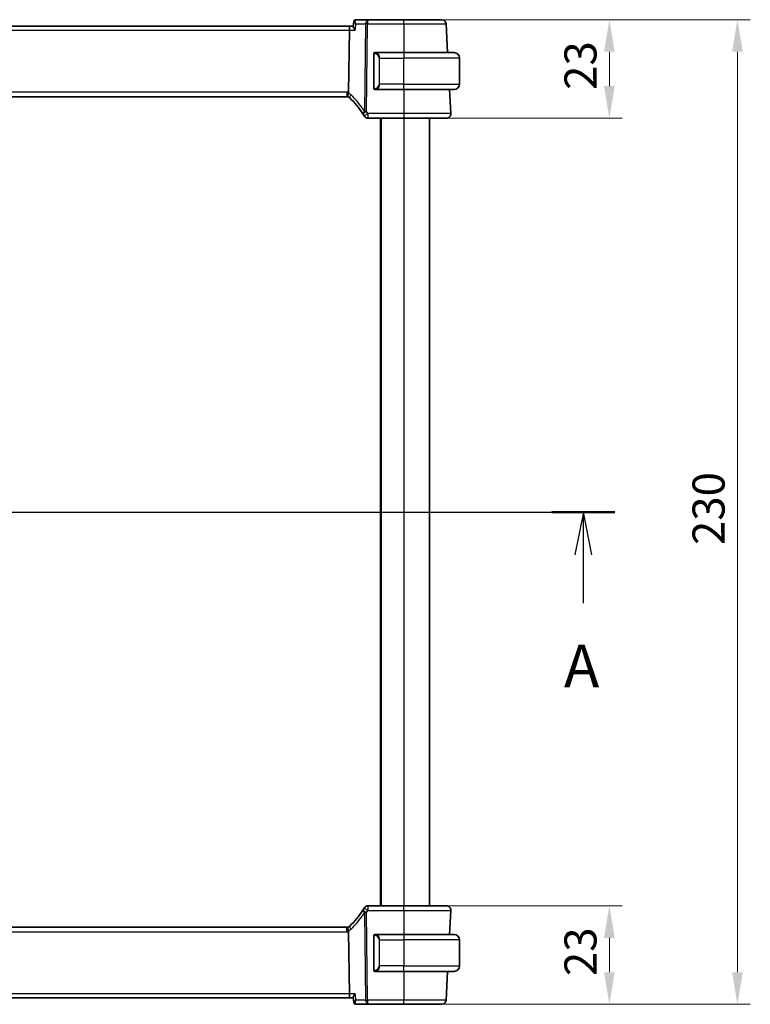
# Model space of a CAD drawing. Units: millimetres. Extents: x 0 to 6296, y 0 to 1124.
# Drawn here: x 1895 to 2066, y 652 to 882 of the extents above; entities that cross this region are included whole.
import ezdxf

# ---------------------------------------------------------------- set-up
doc = ezdxf.new("R2010")
doc.units = ezdxf.units.MM
for name, color, linetype, lineweight in [('Dimension (ISO)', 7, 'Continuous', 18), ('Section Line (ISO)', 7, 'Continuous', 25), ('Visible (ISO)', 7, 'Continuous', 35), ('Visible Narrow (ISO)', 7, 'Continuous', 25)]:
    doc.layers.add(name, color=color, linetype=linetype, lineweight=lineweight)
doc.styles.add('Note Text (TK)', font='MS PGothic.ttf')
doc.dimstyles.new('Default - Method 1b (TK)', dxfattribs={"dimscale": 3, "dimtxt": 2.5, "dimasz": 2.5, "dimexe": 1, "dimexo": 1.5, "dimgap": 1, "dimtad": 1, "dimtoh": 1, "dimrnd": 1e-08, "dimdsep": 46, "dimtxsty": 'Note Text (TK)', "dimcen": 0.09, "dimdle": 5, "dimclrd": 100, "dimclre": 100, "dimclrt": 7, "dimadec": 1, "dimazin": 1, "dimtfac": 1, "dimtmove": 0, "dimatfit": 3, "dimfxl": 1, "dimtolj": 1, "dimlwd": -1, "dimlwe": -1, "dimarcsym": 0})

# ---------------------------------------------------------------- blocks, each defined once
blk = doc.blocks.new('2dTransSection0')
at = {"layer": 'Section Line (ISO)', "linetype": 'Continuous'}
for p, q in [((149.953, 199.76), (227.382, 199.76)), ((151.79, 199.76), (151.29, 197.26)), ((151.79, 197.26), (151.79, 199.76)), ((152.29, 197.26), (151.79, 199.76)), ((225.545, 199.76), (225.045, 197.26)), ((225.545, 197.26), (225.545, 199.76)), ((226.045, 197.26), (225.545, 199.76)), ((151.79, 194.434), (151.79, 197.26)), ((225.545, 194.434), (225.545, 197.26))]:
    blk.add_line(p, q, dxfattribs=at)
at = {"layer": 'Section Line (ISO)', "linetype": 'Continuous', "lineweight": 50}
for p, q in [((149.953, 199.76), (153.626, 199.76)), ((223.709, 199.76), (227.382, 199.76))]:
    blk.add_line(p, q, dxfattribs=at)
at = {"layer": 'Section Line (ISO)', "char_height": 2.5, "attachment_point": 7, "style": 'Note Text (TK)'}
for insert in [(150.654, 188.731), (224.409, 188.731)]:
    blk.add_mtext('A', dxfattribs=dict(at, insert=insert))
blk = doc.blocks.new('*D22')
at = {"layer": 'Defpoints', "color": 0}
for p in [(1985.26, 882.04), (1985.26, 859.04), (2033.26, 859.04)]:
    blk.add_point(p, dxfattribs=at)
at = {"layer": 'Dimension (ISO)', "color": 100}
for p, q in [((1989.76, 882.04), (2036.26, 882.04)), ((2033.26, 874.54), (2033.26, 866.54)), ((1989.76, 859.04), (2036.26, 859.04))]:
    blk.add_line(p, q, dxfattribs=at)
for points in [[(2032.01, 874.54), (2034.51, 874.54), (2033.26, 882.04)], [(2032.01, 866.54), (2034.51, 866.54), (2033.26, 859.04)]]:
    blk.add_solid(points, dxfattribs=at)
at = {"layer": 'Dimension (ISO)', "color": 7, "insert": (2026.51, 865.64), "char_height": 7.5, "attachment_point": 4, "rotation": 90, "style": 'Note Text (TK)'}
blk.add_mtext('\\A1;23', dxfattribs=at)
blk = doc.blocks.new('*D23')
at = {"layer": 'Defpoints', "color": 0}
for p in [(1985.26, 882.04), (1985.26, 652.04), (2063.18, 652.04)]:
    blk.add_point(p, dxfattribs=at)
at = {"layer": 'Dimension (ISO)', "color": 100}
for p, q in [((1989.76, 882.04), (2066.18, 882.04)), ((2063.18, 874.54), (2063.18, 659.54)), ((1989.76, 652.04), (2066.18, 652.04))]:
    blk.add_line(p, q, dxfattribs=at)
for points in [[(2061.93, 874.54), (2064.43, 874.54), (2063.18, 882.04)], [(2061.93, 659.54), (2064.43, 659.54), (2063.18, 652.04)]]:
    blk.add_solid(points, dxfattribs=at)
at = {"layer": 'Dimension (ISO)', "color": 7, "insert": (2056.43, 759.33), "char_height": 7.5, "attachment_point": 4, "rotation": 90, "style": 'Note Text (TK)'}
blk.add_mtext('\\A1;230', dxfattribs=at)
blk = doc.blocks.new('*D24')
at = {"layer": 'Defpoints', "color": 0}
for p in [(1985.26, 675.04), (1985.26, 652.04), (2033.26, 652.04)]:
    blk.add_point(p, dxfattribs=at)
at = {"layer": 'Dimension (ISO)', "color": 100}
for p, q in [((1989.76, 675.04), (2036.26, 675.04)), ((2033.26, 667.54), (2033.26, 659.54)), ((1989.76, 652.04), (2036.26, 652.04))]:
    blk.add_line(p, q, dxfattribs=at)
for points in [[(2032.01, 667.54), (2034.51, 667.54), (2033.26, 675.04)], [(2032.01, 659.54), (2034.51, 659.54), (2033.26, 652.04)]]:
    blk.add_solid(points, dxfattribs=at)
at = {"layer": 'Dimension (ISO)', "color": 7, "insert": (2026.51, 658.64), "char_height": 7.5, "attachment_point": 4, "rotation": 90, "style": 'Note Text (TK)'}
blk.add_mtext('\\A1;23', dxfattribs=at)

msp = doc.modelspace()

# ---------------------------------------------------------------- linework, layer by layer
at = {"layer": 'Visible (ISO)'}
for p, q in [((1973.5264, 881.5453), (1973.4243, 880.4564)), ((1976.7662, 882.0408), (1974.0655, 882.0408)), ((1985.2574, 882.0408), (1976.7662, 882.0408)), ((1995.4557, 874.3408), (1995.1019, 881.0932)), ((1972.7476, 880.5408), (1779.7676, 880.5408)), ((1972.5118, 879.5932), (1972.3319, 865.0511)), ((1973.4322, 880.5408), (1972.7476, 880.5408)), ((1985.2576, 874.3408), (1978.553, 874.3408)), ((1985.2576, 874.3408), (1997.0076, 874.3408)), ((1978.2576, 873.9678), (1978.2576, 866.1139)), ((1998.2576, 866.9908), (1998.2576, 873.0908)), ((1978.553, 865.7408), (1985.2576, 865.7408)), ((1997.0076, 865.7408), (1985.2576, 865.7408)), ((1996.2024, 860.0932), (1995.9064, 865.7408)), ((1780.5916, 864.0408), (1971.9236, 864.0408)), ((1976.8362, 859.0408), (1985.2583, 859.0408)), ((1979.7576, 859.0408), (1979.7576, 675.0408)), ((1991.2576, 859.0408), (1991.2576, 675.0408)), ((1985.2583, 675.0408), (1976.8362, 675.0408)), ((1995.9064, 668.3408), (1996.2024, 673.9885)), ((1971.9236, 670.0408), (1780.5916, 670.0408)), ((1972.3319, 669.0306), (1972.5118, 654.4885)), ((1978.2576, 667.9678), (1978.2576, 660.1139)), ((1985.2576, 668.3408), (1978.553, 668.3408)), ((1985.2576, 668.3408), (1997.0076, 668.3408)), ((1998.2576, 667.0908), (1998.2576, 660.9908)), ((1978.553, 659.7408), (1985.2576, 659.7408)), ((1997.0076, 659.7408), (1985.2576, 659.7408)), ((1995.1019, 652.9885), (1995.4557, 659.7408)), ((1779.7676, 653.5408), (1972.7476, 653.5408)), ((1972.7476, 653.5408), (1973.4322, 653.5408)), ((1973.5264, 652.5364), (1973.4243, 653.6253)), ((1974.0655, 652.0408), (1976.7662, 652.0408)), ((1976.7662, 652.0408), (1985.2574, 652.0408))]:
    msp.add_line(p, q, dxfattribs=at)
for centre, radius, start, end in [((1994.1032, 881.0408), 1, 3, 90), ((1978.4576, 874.1408), 0.2, 90, 180), ((1997.0076, 873.0908), 1.25, 0, 90), ((1978.4576, 865.9408), 0.2, 180, 270), ((1997.0076, 866.9908), 1.25, 270, 0), ((1971.9236, 863.0408), 1, 71.236854, 90), ((1971.9236, 863.0408), 1, 46.217041, 71.236854), ((1958.7769, 849.3235), 20, 32.374304, 46.217041), ((1958.7769, 849.3235), 20, 30.687162, 32.374304), ((1976.8362, 860.0408), 1, 210.687162, 270), ((1995.2038, 860.0408), 1, 270, 3), ((1958.7769, 684.7582), 20, 313.782959, 327.625696), ((1958.7769, 684.7582), 20, 327.625696, 329.312838), ((1976.8362, 674.0408), 1, 90, 149.312838), ((1995.2038, 674.0408), 1, 357, 90), ((1971.9236, 671.0408), 1, 270, 288.763146), ((1971.9236, 671.0408), 1, 288.763146, 313.782959), ((1978.4576, 668.1408), 0.2, 90, 180), ((1997.0076, 667.0908), 1.25, 0, 90), ((1997.0076, 660.9908), 1.25, 270, 0), ((1978.4576, 659.9408), 0.2, 180, 270), ((1994.1032, 653.0408), 1, 270, 357)]:
    msp.add_arc(centre, radius, start, end, dxfattribs=at)
for centre, start_param, end_param in [((1972.7476, 879.5408), 0, 1.51843645), ((1972.7476, 654.5408), 1.6231562, 3.14159265)]:
    msp.add_ellipse(centre, major_axis=(0, 1), ratio=0.23606798, start_param=start_param, end_param=end_param, dxfattribs=at)
for points, knots in [([(1973.8078, 881.9753), (1973.7728, 881.9565), (1973.7383, 881.9327), (1973.676, 881.8776), (1973.6482, 881.8464), (1973.6023, 881.7817), (1973.5841, 881.7484), (1973.5562, 881.6843), (1973.5464, 881.6535), (1973.5327, 881.5962), (1973.5287, 881.5697), (1973.5264, 881.5453)], [-0.0823705085, -0.0823705085, -0.0823705085, -0.0823705085, -0.0796210358, -0.0796210358, -0.0768715631, -0.0768715631, -0.0741220904, -0.0741220904, -0.0713726177, -0.0713726177, -0.068623145, -0.068623145, -0.068623145, -0.068623145]), ([(1974.0655, 882.0408), (1974.0455, 882.0408), (1974.0257, 882.0397), (1973.9869, 882.0354), (1973.9681, 882.0323), (1973.9317, 882.0242), (1973.9142, 882.0194), (1973.8809, 882.0085), (1973.8651, 882.0024), (1973.8352, 881.9894), (1973.821, 881.9825), (1973.8078, 881.9753)], [0, 0, 0, 0, 0.00152400709, 0.00152400709, 0.00304801418, 0.00304801418, 0.00457202127, 0.00457202127, 0.00609602836, 0.00609602836, 0.00762003546, 0.00762003546, 0.00762003546, 0.00762003546]), ([(1994.1032, 882.0408), (1994.1032, 882.0408), (1993.9696, 882.0408), (1993.2899, 882.0408), (1992.5414, 882.0408), (1990.6024, 882.0408), (1989.4388, 882.0408), (1987.2372, 882.0408), (1986.2474, 882.0408), (1985.2574, 882.0408)], [-0.78539802, -0.78539802, -0.78539802, -0.78539802, -0.48539865, -0.48539865, -0.00539962, -0.00539962, 0.44964056, 0.44964056, 0.78539802, 0.78539802, 0.78539802, 0.78539802]), ([(1973.4243, 880.4564), (1973.4239, 880.4522), (1973.4236, 880.4479), (1973.4224, 880.3919), (1973.4411, 880.3239), (1973.5114, 880.1576), (1973.5682, 880.0556), (1973.7095, 879.8365), (1973.7965, 879.7172), (1973.8937, 879.5962), (1973.8949, 879.5947), (1973.8961, 879.5932)], [-0.138206268, -0.138206268, -0.138206268, -0.138206268, -0.134797906, -0.134797906, -0.095202634, -0.095202634, -0.048939792, -0.048939792, 0, 0, 0.000608402, 0.000608402, 0.000608402, 0.000608402]), ([(1978.2576, 873.9613), (1978.2576, 873.9617), (1978.2576, 873.9621), (1978.2576, 873.9646), (1978.2576, 873.9666), (1978.2576, 873.9742), (1978.2576, 873.9798), (1978.2576, 873.9934), (1978.2576, 874.0015), (1978.2576, 874.0263), (1978.2576, 874.0428), (1978.2576, 874.0714), (1978.2576, 874.0842), (1978.2576, 874.1076), (1978.2576, 874.1181), (1978.2576, 874.1333), (1978.2576, 874.138), (1978.2576, 874.1404), (1978.2576, 874.1407), (1978.2576, 874.1408), (1978.2576, 874.1408), (1978.2576, 874.1408), (1978.2576, 874.1408), (1978.2576, 874.1408), (1978.2576, 874.1408), (1978.2576, 874.1408), (1978.2576, 874.1408), (1978.2576, 874.1409), (1978.2576, 874.1409), (1978.2576, 874.1409), (1978.2576, 874.1409), (1978.2576, 874.1409), (1978.2576, 874.1409), (1978.2576, 874.141), (1978.2576, 874.1411), (1978.2576, 874.1412), (1978.2576, 874.1414), (1978.2576, 874.1417), (1978.2576, 874.1419), (1978.2576, 874.1428), (1978.2576, 874.1434), (1978.2576, 874.146), (1978.2577, 874.1479), (1978.258, 874.1555), (1978.2585, 874.1613), (1978.2611, 874.1809), (1978.2645, 874.1947), (1978.2702, 874.2107), (1978.2712, 874.2134), (1978.2739, 874.2201), (1978.2757, 874.2241), (1978.2804, 874.2338), (1978.2835, 874.2395), (1978.292, 874.2534), (1978.2977, 874.2614), (1978.3108, 874.2771), (1978.3183, 874.2848), (1978.3426, 874.3059), (1978.3614, 874.3175), (1978.4009, 874.3338), (1978.4221, 874.3388), (1978.448, 874.3407), (1978.4528, 874.3408), (1978.4576, 874.3408)], [0, 0, 0, 0, 0.0001166917, 0.0001166917, 0.0007388383, 0.0007388383, 0.0023982385, 0.0023982385, 0.0048336553, 0.0048336553, 0.0099074297, 0.0099074297, 0.0145152184, 0.0145152184, 0.0197260932, 0.0197260932, 0.0252681316, 0.0252681316, 0.0270918017, 0.0270918017, 0.0276993139, 0.0276993139, 0.027901814, 0.027901814, 0.028036814, 0.028036814, 0.0281268141, 0.0281268141, 0.0281868152, 0.0281868152, 0.0282268466, 0.0282268466, 0.028260892, 0.028260892, 0.0282736269, 0.0282736269, 0.0283139763, 0.0283139763, 0.0283779664, 0.0283779664, 0.0285698218, 0.0285698218, 0.0291453832, 0.0291453832, 0.0308750031, 0.0308750031, 0.0351016478, 0.0351016478, 0.0359675141, 0.0359675141, 0.0372666947, 0.0372666947, 0.0392167562, 0.0392167562, 0.0421462372, 0.0421462372, 0.0453450313, 0.0453450313, 0.051802421, 0.051802421, 0.0581721157, 0.0581721157, 0.0596054864, 0.0596054864, 0.0596054864, 0.0596054864]), ([(1978.2576, 874.1408), (1978.2576, 874.1408), (1978.2576, 874.0805), (1978.2576, 874.0052), (1978.2576, 873.9923), (1978.2576, 873.9796), (1978.2576, 873.9678)], [0, 0, 0, 0, 0.85378669, 0.85378669, 0.85378669, 1, 1, 1, 1]), ([(1972.2452, 863.9877), (1972.2449, 863.9878), (1972.2446, 863.9879), (1972.2313, 863.9927), (1972.2201, 864.0021), (1972.2014, 864.0304), (1972.1939, 864.0493), (1972.1771, 864.1194), (1972.1736, 864.1839), (1972.1833, 864.3486), (1972.1972, 864.4483), (1972.2422, 864.6702), (1972.2729, 864.7899), (1972.3102, 864.9113)], [-0.14941647, -0.14941647, -0.14941647, -0.14941647, -0.148946586, -0.148946586, -0.130707111, -0.130707111, -0.112499718, -0.112499718, -0.076213961, -0.076213961, -0.038261464, -0.038261464, 0, 0, 0, 0]), ([(1978.4576, 865.7408), (1978.4508, 865.7408), (1978.444, 865.7412), (1978.4162, 865.744), (1978.3951, 865.7497), (1978.3561, 865.7672), (1978.3377, 865.7793), (1978.314, 865.8012), (1978.3068, 865.8091), (1978.2941, 865.8252), (1978.2885, 865.8335), (1978.2804, 865.8478), (1978.2774, 865.8537), (1978.273, 865.8638), (1978.2713, 865.8679), (1978.2661, 865.8822), (1978.2632, 865.8927), (1978.2596, 865.9115), (1978.2585, 865.9199), (1978.2578, 865.9309), (1978.2577, 865.9337), (1978.2576, 865.9373), (1978.2576, 865.9383), (1978.2576, 865.9395), (1978.2576, 865.9398), (1978.2576, 865.9402), (1978.2576, 865.9404), (1978.2576, 865.9406), (1978.2576, 865.9406), (1978.2576, 865.9409), (1978.2576, 865.9408), (1978.2576, 865.9408), (1978.2576, 865.9408), (1978.2576, 865.9408), (1978.2576, 865.9408), (1978.2576, 865.9408), (1978.2576, 865.9408), (1978.2576, 865.9409), (1978.2576, 865.9409), (1978.2576, 865.9409), (1978.2576, 865.9409), (1978.2576, 865.9412), (1978.2576, 865.9418), (1978.2576, 865.9462), (1978.2576, 865.955), (1978.2576, 865.9785), (1978.2576, 865.9917), (1978.2576, 866.0201), (1978.2576, 866.0352), (1978.2576, 866.0662), (1978.2576, 866.0823), (1978.2576, 866.1034), (1978.2576, 866.1084), (1978.2576, 866.1153), (1978.2576, 866.1171), (1978.2576, 866.1194), (1978.2576, 866.1197), (1978.2576, 866.1201), (1978.2576, 866.1202), (1978.2576, 866.1203)], [0, 0, 0, 0, 0.0020313779, 0.0020313779, 0.0084010724, 0.0084010724, 0.0148584678, 0.0148584678, 0.0180569389, 0.0180569389, 0.0210270414, 0.0210270414, 0.02300406, 0.02300406, 0.0243211757, 0.0243211757, 0.027578218, 0.027578218, 0.0300859162, 0.0300859162, 0.03091684, 0.03091684, 0.0311937407, 0.0311937407, 0.0312861121, 0.0312861121, 0.0313262613, 0.0313262613, 0.0313468158, 0.0313468158, 0.0314106755, 0.0314106755, 0.0314506769, 0.0314506769, 0.0315706776, 0.0315706776, 0.0317506776, 0.0317506776, 0.032020678, 0.032020678, 0.0328307124, 0.0328307124, 0.0352640469, 0.0352640469, 0.0421993832, 0.0421993832, 0.0476865382, 0.0476865382, 0.0525585387, 0.0525585387, 0.0573732548, 0.0573732548, 0.0588740841, 0.0588740841, 0.0594368046, 0.0594368046, 0.0595423356, 0.0595423356, 0.0595621184, 0.0595621184, 0.0595621184, 0.0595621184]), ([(1978.2576, 866.1139), (1978.2576, 866.0448), (1978.2576, 865.9526), (1978.2576, 865.9427), (1978.2576, 865.941), (1978.2576, 865.9408), (1978.2576, 865.9408)], [0, 0, 0, 0, 0.85253061, 0.85253061, 0.85253061, 1, 1, 1, 1]), ([(1985.2583, 859.0408), (1986.2528, 859.0408), (1987.2473, 859.0408), (1989.7176, 859.0408), (1991.1215, 859.0408), (1993.4253, 859.0408), (1994.3023, 859.0408), (1995.0602, 859.0408), (1995.2038, 859.0408), (1995.2038, 859.0408)], [-0.78539797, -0.78539797, -0.78539797, -0.78539797, -0.48539864, -0.48539864, -0.00539966, -0.00539966, 0.49210317, 0.49210317, 0.78539797, 0.78539797, 0.78539797, 0.78539797]), ([(1995.2038, 675.0408), (1995.2038, 675.0408), (1995.0535, 675.0408), (1994.2893, 675.0408), (1993.4478, 675.0408), (1991.1688, 675.0408), (1989.7125, 675.0408), (1987.2028, 675.0408), (1986.2306, 675.0408), (1985.2583, 675.0408)], [-0.78539797, -0.78539797, -0.78539797, -0.78539797, -0.48539864, -0.48539864, -0.00539966, -0.00539966, 0.49210317, 0.49210317, 0.78539797, 0.78539797, 0.78539797, 0.78539797]), ([(1972.2452, 670.094), (1972.2449, 670.0939), (1972.2446, 670.0938), (1972.2309, 670.0888), (1972.2193, 670.0789), (1972.2004, 670.0492), (1972.193, 670.0298), (1972.177, 669.9596), (1972.1737, 669.8968), (1972.1831, 669.7343), (1972.1971, 669.6338), (1972.2423, 669.4111), (1972.273, 669.2916), (1972.3102, 669.1704)], [-0.149410835, -0.149410835, -0.149410835, -0.149410835, -0.148945584, -0.148945584, -0.130024629, -0.130024629, -0.111660977, -0.111660977, -0.076472501, -0.076472501, -0.038195181, -0.038195181, 0, 0, 0, 0]), ([(1972.3319, 669.0306), (1972.3314, 669.0772), (1972.3245, 669.1229), (1972.3108, 669.1684), (1972.3105, 669.1694), (1972.3102, 669.1704)], [-0.5426836161, -0.5426836161, -0.5426836161, -0.5426836161, -0.5211963992, -0.5211963992, -0.5207117404, -0.5207117404, -0.5207117404, -0.5207117404]), ([(1978.2576, 668.1408), (1978.2576, 668.1408), (1978.2576, 668.0805), (1978.2576, 668.0052), (1978.2576, 667.9923), (1978.2576, 667.9796), (1978.2576, 667.9678)], [0, 0, 0, 0, 0.85378669, 0.85378669, 0.85378669, 1, 1, 1, 1]), ([(1978.2576, 660.1139), (1978.2576, 660.0448), (1978.2576, 659.9526), (1978.2576, 659.9427), (1978.2576, 659.941), (1978.2576, 659.9408), (1978.2576, 659.9408)], [0, 0, 0, 0, 0.85253061, 0.85253061, 0.85253061, 1, 1, 1, 1]), ([(1973.8961, 654.4885), (1973.8949, 654.487), (1973.8937, 654.4855), (1973.8137, 654.3859), (1973.7411, 654.288), (1973.6162, 654.1034), (1973.5627, 654.0155), (1973.4731, 653.8422), (1973.4396, 653.7578), (1973.4238, 653.6662), (1973.4225, 653.6444), (1973.4243, 653.6253)], [-0.165483398, -0.165483398, -0.165483398, -0.165483398, -0.164879697, -0.164879697, -0.125012741, -0.125012741, -0.086672239, -0.086672239, -0.043238372, -0.043238372, -0.027754738, -0.027754738, -0.027754738, -0.027754738]), ([(1973.5264, 652.5364), (1973.5287, 652.512), (1973.5327, 652.4855), (1973.5464, 652.4282), (1973.5562, 652.3974), (1973.5841, 652.3333), (1973.6023, 652.3), (1973.6482, 652.2353), (1973.676, 652.2041), (1973.7383, 652.149), (1973.7728, 652.1252), (1973.8078, 652.1064)], [-0.0137473633, -0.0137473633, -0.0137473633, -0.0137473633, -0.0109978907, -0.0109978907, -0.008248418, -0.008248418, -0.0054989453, -0.0054989453, -0.0027494727, -0.0027494727, 0, 0, 0, 0]), ([(1973.8078, 652.1064), (1973.821, 652.0992), (1973.8352, 652.0923), (1973.8651, 652.0793), (1973.8809, 652.0732), (1973.9142, 652.0623), (1973.9317, 652.0574), (1973.9681, 652.0494), (1973.9869, 652.0463), (1974.0257, 652.042), (1974.0455, 652.0408), (1974.0655, 652.0408)], [0, 0, 0, 0, 0.00152400709, 0.00152400709, 0.00304801418, 0.00304801418, 0.00457202127, 0.00457202127, 0.00609602837, 0.00609602837, 0.00762003546, 0.00762003546, 0.00762003546, 0.00762003546]), ([(1985.2574, 652.0408), (1986.2474, 652.0408), (1987.2372, 652.0408), (1989.4388, 652.0408), (1990.6024, 652.0408), (1992.5414, 652.0408), (1993.2899, 652.0408), (1993.9696, 652.0408), (1994.1032, 652.0408), (1994.1032, 652.0408)], [-0.78539802, -0.78539802, -0.78539802, -0.78539802, -0.44964056, -0.44964056, 0.00539962, 0.00539962, 0.48539865, 0.48539865, 0.78539802, 0.78539802, 0.78539802, 0.78539802])]:
    msp.add_open_spline(points, degree=3, knots=knots, dxfattribs=at)
for points in [[(1978.506, 874.3408), (1978.4815, 874.3408), (1978.4576, 874.3408), (1978.4576, 874.3408)], [(1978.4972, 874.3408), (1978.5013, 874.3408), (1978.5057, 874.3408), (1978.5102, 874.3408)], [(1978.5273, 874.3408), (1978.5239, 874.3408), (1978.5205, 874.3408), (1978.5169, 874.3408)], [(1978.5238, 874.3408), (1978.533, 874.3408), (1978.5416, 874.3408), (1978.553, 874.3408)], [(1972.3102, 864.9113), (1972.3241, 864.9565), (1972.3313, 865.0032), (1972.3319, 865.0511)], [(1978.4576, 865.7408), (1978.4576, 865.7408), (1978.4815, 865.7408), (1978.506, 865.7408)], [(1978.5102, 865.7408), (1978.5057, 865.7408), (1978.5013, 865.7408), (1978.4972, 865.7408)], [(1978.5169, 865.7408), (1978.5283, 865.7408), (1978.5391, 865.7408), (1978.5467, 865.7408)], [(1978.553, 865.7408), (1978.5509, 865.7408), (1978.5489, 865.7409), (1978.5471, 865.7409)], [(1978.506, 668.3408), (1978.4815, 668.3408), (1978.4576, 668.3408), (1978.4576, 668.3408)], [(1978.4972, 668.3408), (1978.5013, 668.3408), (1978.5057, 668.3408), (1978.5102, 668.3408)], [(1978.5273, 668.3408), (1978.5239, 668.3408), (1978.5205, 668.3408), (1978.5169, 668.3408)], [(1978.5238, 668.3408), (1978.533, 668.3408), (1978.5416, 668.3408), (1978.553, 668.3408)], [(1978.4576, 659.7408), (1978.4576, 659.7408), (1978.4815, 659.7408), (1978.506, 659.7408)], [(1978.5102, 659.7408), (1978.5057, 659.7408), (1978.5013, 659.7408), (1978.4972, 659.7408)], [(1978.5169, 659.7408), (1978.5283, 659.7408), (1978.5391, 659.7408), (1978.5467, 659.7408)], [(1978.553, 659.7408), (1978.5509, 659.7408), (1978.5489, 659.7409), (1978.5471, 659.7409)]]:
    msp.add_open_spline(points, degree=3, dxfattribs=at)
at = {"layer": 'Visible Narrow (ISO)'}
for p, q in [((1974.0369, 881.0932), (1976.3195, 881.0932)), ((1976.3195, 881.0932), (1976.0663, 860.6202)), ((1976.5129, 860.6202), (1976.7662, 881.0932)), ((1976.7662, 882.0408), (1976.7662, 881.0932)), ((1976.7662, 881.0932), (1985.2574, 881.0932)), ((1985.2574, 881.0932), (1985.2549, 874.3408)), ((1985.2574, 881.0932), (1985.2574, 882.0408)), ((1780.0033, 879.5932), (1972.5118, 879.5932)), ((1972.5118, 879.5932), (1973.8961, 879.5932)), ((1985.2576, 874.3408), (1985.2576, 873.0908)), ((1978.2576, 873.9678), (1978.3162, 873.9678)), ((1978.3162, 866.1139), (1978.3162, 873.9678)), ((1979.5904, 873.0908), (1979.449, 873.0908)), ((1979.449, 873.0908), (1979.449, 866.9908)), ((1979.5904, 873.0908), (1985.2576, 873.0908)), ((1979.5904, 866.9908), (1979.5904, 873.0908)), ((1998.2576, 873.0908), (1985.2576, 873.0908)), ((1985.2576, 866.9908), (1985.2576, 873.0908)), ((1971.9236, 865.0932), (1780.5916, 865.0932)), ((1971.9236, 865.0932), (1971.9236, 864.0408)), ((1978.3162, 866.1139), (1978.2576, 866.1139)), ((1979.5904, 866.9908), (1979.449, 866.9908)), ((1985.2576, 866.9908), (1979.5904, 866.9908)), ((1985.2576, 865.7408), (1985.2576, 866.9908)), ((1985.2576, 866.9908), (1998.2576, 866.9908)), ((1985.2608, 865.7408), (1985.2583, 860.0932)), ((1976.8362, 860.0932), (1976.8362, 859.0408)), ((1985.2583, 860.0932), (1976.8362, 860.0932)), ((1979.9576, 859.0408), (1979.9576, 675.0408)), ((1985.2576, 859.0408), (1985.2576, 675.0408)), ((1985.2583, 860.0932), (1985.2583, 859.0408)), ((1976.8362, 675.0408), (1976.8362, 673.9885)), ((1976.8362, 673.9885), (1985.2583, 673.9885)), ((1985.2583, 673.9885), (1985.2583, 675.0408)), ((1985.2583, 673.9885), (1985.2608, 668.3408)), ((1976.0663, 673.4615), (1976.3195, 652.9885)), ((1976.7662, 652.9885), (1976.5129, 673.4615)), ((1971.9236, 668.9885), (1971.9236, 670.0408)), ((1780.5916, 668.9885), (1971.9236, 668.9885)), ((1978.2576, 667.9678), (1978.3162, 667.9678)), ((1978.3162, 660.1139), (1978.3162, 667.9678)), ((1979.5904, 667.0908), (1979.449, 667.0908)), ((1979.449, 667.0908), (1979.449, 660.9908)), ((1979.5904, 660.9908), (1979.5904, 667.0908)), ((1979.5904, 667.0908), (1985.2576, 667.0908)), ((1985.2576, 668.3408), (1985.2576, 667.0908)), ((1998.2576, 667.0908), (1985.2576, 667.0908)), ((1985.2576, 667.0908), (1985.2576, 660.9908)), ((1978.3162, 660.1139), (1978.2576, 660.1139)), ((1979.5904, 660.9908), (1979.449, 660.9908)), ((1985.2576, 660.9908), (1979.5904, 660.9908)), ((1985.2576, 659.7408), (1985.2576, 660.9908)), ((1985.2576, 660.9908), (1998.2576, 660.9908)), ((1985.2549, 659.7408), (1985.2574, 652.9885)), ((1972.5118, 654.4885), (1780.0033, 654.4885)), ((1973.8961, 654.4885), (1972.5118, 654.4885)), ((1976.3195, 652.9885), (1974.0369, 652.9885)), ((1976.7662, 652.9885), (1976.7662, 652.0408)), ((1985.2574, 652.9885), (1976.7662, 652.9885)), ((1985.2574, 652.0408), (1985.2574, 652.9885))]:
    msp.add_line(p, q, dxfattribs=at)
for centre, radius, start, end in [((1978.399, 873.0908), 1.05, 0, 84.021751), ((1971.9236, 863.0932), 2, 78.21842, 90), ((1971.477, 863.0932), 2, 46.217041, 65.377817), ((1978.399, 866.9908), 1.05, 275.978249, 0), ((1958.3303, 849.3758), 21, 32.374304, 46.217041), ((1958.7769, 849.3758), 21, 30.687162, 32.374304), ((1958.7769, 684.7059), 21, 327.625696, 329.312838), ((1958.3303, 684.7059), 21, 313.782959, 327.625696), ((1971.477, 670.9885), 2, 294.622183, 313.782959), ((1971.9236, 670.9885), 2, 270, 281.78158), ((1978.399, 667.0908), 1.05, 0, 84.021751), ((1978.399, 660.9908), 1.05, 275.978249, 0)]:
    msp.add_arc(centre, radius, start, end, dxfattribs=at)
for centre, major_axis, ratio, start_param, end_param in [((1974.0451, 881.5353), (-0.2374, 0.4401), 0.95115446, 5.8366481, 6.28318531), ((1976.7662, 881.0408), (0, 1), 0.4472136, 0, 1.51843645), ((1976.7662, 881.0408), (0.9999, -0.0124), 0.05233196, 1.57144377, 2.03444436), ((1978.6498, 874.1351), (0.0208, 0.1989), 0.70517612, 0.14742509, 1.64450887), ((1978.5404, 873.0908), (0, 1.25), 0.84, 4.71238898, 6.17884519), ((1978.6498, 865.9466), (0.0208, -0.1989), 0.70517612, 4.63867644, 6.13576022), ((1978.5404, 866.9908), (0, 1.25), 0.84, 3.24593277, 4.71238898), ((1973.3074, 864.4848), (-0.6919, -0.722), 0.37261087, 4.98706067, 6.28318528), ((1976.5129, 860.5679), (-0.8446, -0.5354), 0.30236271, 5.06906517, 6.28318531), ((1976.5129, 860.5679), (-0.8446, -0.5354), 0.04421865, 4.68436213, 6.28318531), ((1976.5129, 860.5679), (-0.9999, 0.0124), 0.05233196, 4.71303642, 5.17603701), ((1976.8362, 860.0408), (-0.86, -0.5104), 0.04502324, 4.68567614, 6.28318531), ((1976.5129, 673.5138), (-0.8446, 0.5354), 0.30236271, 0, 1.21412014), ((1976.5129, 673.5138), (-0.8446, 0.5354), 0.04421865, 0, 1.59882318), ((1976.8362, 674.0408), (-0.86, 0.5104), 0.04502324, 0, 1.59750917), ((1976.5129, 673.5138), (0.9999, 0.0124), 0.05233196, 4.24874095, 4.71174154), ((1973.3074, 669.5969), (-0.6919, 0.722), 0.37261087, 0, 1.29612462), ((1978.6498, 668.1351), (0.0208, 0.1989), 0.70517612, 0.14742509, 1.64450887), ((1978.5404, 667.0908), (0, 1.25), 0.84, 4.71238898, 6.17884519), ((1978.5404, 660.9908), (0, 1.25), 0.84, 3.24593277, 4.71238898), ((1978.6498, 659.9466), (0.0208, -0.1989), 0.70517612, 4.63867644, 6.13576022), ((1974.0451, 652.5464), (-0.2374, -0.4401), 0.95115446, 0, 0.44653721), ((1976.7662, 653.0408), (-0.9999, -0.0124), 0.05233196, 1.1071483, 1.57014889), ((1976.7662, 653.0408), (0, -1), 0.4472136, 4.76474886, 6.28318531)]:
    msp.add_ellipse(centre, major_axis=major_axis, ratio=ratio, start_param=start_param, end_param=end_param, dxfattribs=at)
for points, knots in [([(1973.5264, 881.5454), (1973.5257, 881.5378), (1973.5272, 881.5292), (1973.5387, 881.4974), (1973.5579, 881.4701), (1973.6267, 881.394), (1973.6884, 881.3401), (1973.8404, 881.2233), (1973.9342, 881.1585), (1974.0369, 881.0932)], [-0.068623145, -0.068623145, -0.068623145, -0.068623145, -0.0623240612, -0.0623240612, -0.0474710892, -0.0474710892, -0.0243556676, -0.0243556676, 0.0004171574, 0.0004171574, 0.0004171574, 0.0004171574]), ([(1974.0369, 881.0932), (1973.9896, 881.2143), (1973.9517, 881.3354), (1973.9027, 881.5561), (1973.8894, 881.6588), (1973.8914, 881.8063), (1973.8982, 881.8597), (1973.9241, 881.9416), (1973.9409, 881.9729), (1973.9774, 882.0108), (1973.9936, 882.0221), (1974.0118, 882.0297)], [-0.0004171574, -0.0004171574, -0.0004171574, -0.0004171574, 0.0243556676, 0.0243556676, 0.0474710892, 0.0474710892, 0.0623240612, 0.0623240612, 0.0746603364, 0.0746603364, 0.0823705085, 0.0823705085, 0.0823705085, 0.0823705085]), ([(1974.0118, 882.0297), (1974.0208, 882.0334), (1974.0297, 882.0362), (1974.0477, 882.0399), (1974.0566, 882.0408), (1974.0655, 882.0408)], [-0.00762003546, -0.00762003546, -0.00762003546, -0.00762003546, -0.00381001773, -0.00381001773, 0, 0, 0, 0]), ([(1985.2574, 881.0932), (1986.3591, 881.0931), (1987.4607, 881.0931), (1989.9108, 881.093), (1991.2058, 881.093), (1993.3637, 881.093), (1994.1967, 881.0931), (1994.9531, 881.0931), (1995.1019, 881.0931), (1995.1019, 881.0932)], [-0.78539801, -0.78539801, -0.78539801, -0.78539801, -0.44964056, -0.44964056, 0.00539962, 0.00539962, 0.48539865, 0.48539865, 0.78539802, 0.78539802, 0.78539802, 0.78539802]), ([(1978.3162, 873.9678), (1978.3162, 874.0457), (1978.3561, 874.1122), (1978.4247, 874.1306), (1978.4546, 874.1387), (1978.4844, 874.1377), (1978.5084, 874.1351)], [0, 0, 0, 0, 0.69625733, 0.69625733, 0.69625733, 1, 1, 1, 1]), ([(1978.5084, 865.9466), (1978.441, 865.9395), (1978.33, 865.982), (1978.3184, 866.0663), (1978.3164, 866.0808), (1978.3162, 866.0975), (1978.3162, 866.1139)], [0, 0, 0, 0, 0.85304448, 0.85304448, 0.85304448, 1, 1, 1, 1]), ([(1996.2024, 860.0932), (1996.2024, 860.0931), (1996.0444, 860.0931), (1995.2104, 860.093), (1994.2453, 860.093), (1991.7102, 860.093), (1990.1654, 860.093), (1987.447, 860.0931), (1986.3527, 860.0931), (1985.2583, 860.0932)], [-0.78539795, -0.78539795, -0.78539795, -0.78539795, -0.49210317, -0.49210317, 0.00539966, 0.00539966, 0.48539864, 0.48539864, 0.78539797, 0.78539797, 0.78539797, 0.78539797]), ([(1985.2583, 673.9885), (1986.3282, 673.9886), (1987.3981, 673.9886), (1990.1597, 673.9887), (1991.7623, 673.9887), (1994.2701, 673.9887), (1995.1962, 673.9887), (1996.0371, 673.9886), (1996.2024, 673.9886), (1996.2024, 673.9885)], [-0.78539795, -0.78539795, -0.78539795, -0.78539795, -0.49210317, -0.49210317, 0.00539966, 0.00539966, 0.48539864, 0.48539864, 0.78539797, 0.78539797, 0.78539797, 0.78539797]), ([(1978.3162, 667.9678), (1978.3162, 668.0457), (1978.3561, 668.1122), (1978.4247, 668.1306), (1978.4546, 668.1387), (1978.4844, 668.1377), (1978.5084, 668.1351)], [0, 0, 0, 0, 0.69625733, 0.69625733, 0.69625733, 1, 1, 1, 1]), ([(1978.5084, 659.9466), (1978.441, 659.9395), (1978.33, 659.982), (1978.3184, 660.0663), (1978.3164, 660.0808), (1978.3162, 660.0975), (1978.3162, 660.1139)], [0, 0, 0, 0, 0.85304448, 0.85304448, 0.85304448, 1, 1, 1, 1]), ([(1974.0369, 652.9885), (1973.9185, 652.9132), (1973.8124, 652.839), (1973.6544, 652.7127), (1973.5964, 652.6588), (1973.5375, 652.5827), (1973.5246, 652.5561), (1973.5264, 652.5364)], [-0.0827876659, -0.0827876659, -0.0827876659, -0.0827876659, -0.0542289417, -0.0542289417, -0.0301271899, -0.0301271899, -0.0137473633, -0.0137473633, -0.0137473633, -0.0137473633]), ([(1974.0118, 652.052), (1973.9845, 652.0633), (1973.9616, 652.0833), (1973.9152, 652.1522), (1973.8992, 652.211), (1973.8855, 652.3674), (1973.8945, 652.4706), (1973.9405, 652.7099), (1973.9824, 652.8489), (1974.0369, 652.9885)], [0, 0, 0, 0, 0.0115873807, 0.0115873807, 0.0301271899, 0.0301271899, 0.0542289417, 0.0542289417, 0.0827876659, 0.0827876659, 0.0827876659, 0.0827876659]), ([(1974.0655, 652.0408), (1974.0566, 652.0408), (1974.0477, 652.0418), (1974.0297, 652.0455), (1974.0208, 652.0483), (1974.0118, 652.052)], [-0.00762003546, -0.00762003546, -0.00762003546, -0.00762003546, -0.00381001773, -0.00381001773, 0, 0, 0, 0]), ([(1995.1019, 652.9885), (1995.1019, 652.9886), (1994.9531, 652.9886), (1994.1967, 652.9886), (1993.3637, 652.9887), (1991.2058, 652.9887), (1989.9108, 652.9887), (1987.4607, 652.9886), (1986.3591, 652.9886), (1985.2574, 652.9885)], [-0.78539802, -0.78539802, -0.78539802, -0.78539802, -0.48539865, -0.48539865, -0.00539962, -0.00539962, 0.44964056, 0.44964056, 0.78539801, 0.78539801, 0.78539801, 0.78539801])]:
    msp.add_open_spline(points, degree=3, knots=knots, dxfattribs=at)
for points in [[(1973.8961, 879.5932), (1973.9431, 880.0932), (1973.99, 880.5932), (1974.0369, 881.0932)], [(1978.6498, 874.3341), (1978.6393, 874.3354), (1978.5618, 874.3408), (1978.553, 874.3408)], [(1978.553, 865.7408), (1978.5618, 865.7408), (1978.6393, 865.7463), (1978.6498, 865.7476)], [(1978.6498, 668.3341), (1978.6393, 668.3354), (1978.5618, 668.3408), (1978.553, 668.3408)], [(1978.553, 659.7408), (1978.5618, 659.7408), (1978.6393, 659.7463), (1978.6498, 659.7476)], [(1974.0369, 652.9885), (1973.99, 653.4885), (1973.9431, 653.9885), (1973.8961, 654.4885)]]:
    msp.add_open_spline(points, degree=3, dxfattribs=at)

# ---------------------------------------------------------------- block references
at = {"layer": 'Section Line (ISO)', "xscale": 4, "yscale": 4, "zscale": 4}
msp.add_blockref('2dTransSection0', (1125, -32), dxfattribs=at)

# ---------------------------------------------------------------- dimensions: what is measured, and where the dimension line sits
at = {"layer": 'Dimension (ISO)', "color": 100}
for base, p1, p2, override, picture, middle in [((2033.2583, 859.0408), (1985.2574, 882.0408), (1985.2583, 859.0408), {"dimtoh": 0, "dimdec": 2, "dimtp": 0, "dimtm": 0, "dimtdec": 2, "dimtofl": 1, "dimatfit": 1}, '*D22', (2033.2583, 870.5408)), ((2063.1846, 652.0408), (1985.2574, 882.0408), (1985.2574, 652.0408), {"dimtoh": 0, "dimdec": 2, "dimtp": 0, "dimtm": 0, "dimtdec": 2, "dimtofl": 0, "dimatfit": 1}, '*D23', (2063.1846, 767.0408)), ((2033.2583, 652.0408), (1985.2583, 675.0408), (1985.2574, 652.0408), {"dimtoh": 0, "dimdec": 2, "dimtp": 0, "dimtm": 0, "dimtdec": 2, "dimtofl": 1, "dimatfit": 1}, '*D24', (2033.2583, 663.5408))]:
    dim = msp.add_linear_dim(base=base, p1=p1, p2=p2, angle=90, dimstyle='Default - Method 1b (TK)', override=override, dxfattribs=at)
    dim.commit()
    dim.dimension.update_dxf_attribs({"geometry": picture, "text_midpoint": middle, "dimtype": 160})

doc.saveas('drawing.dxf')
